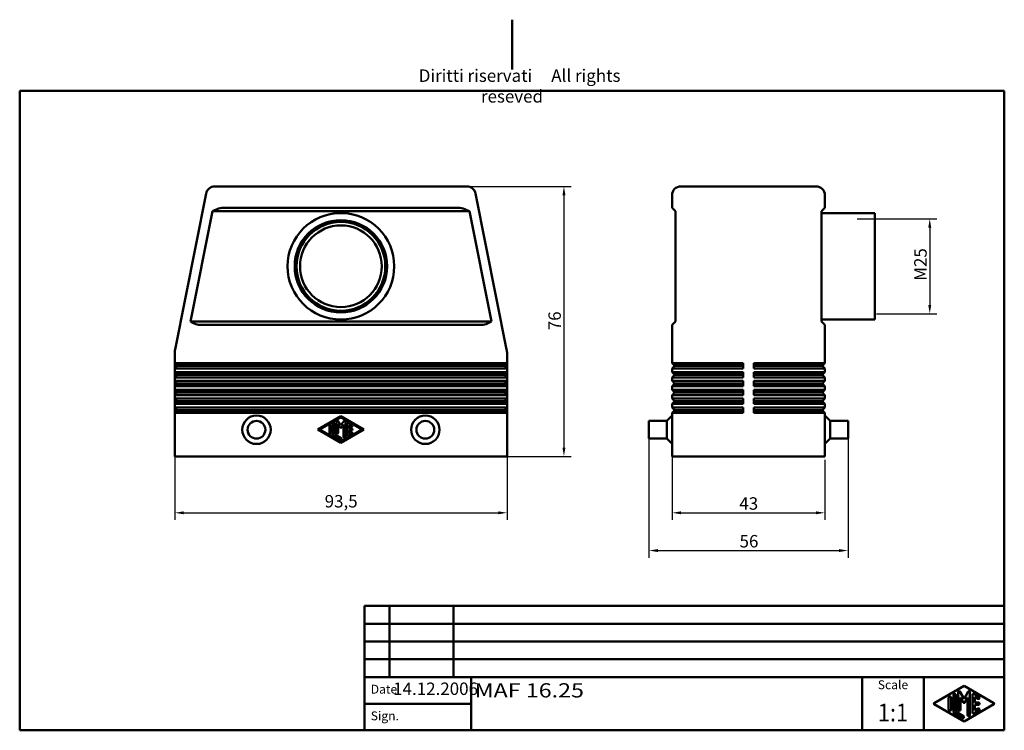
# Model space of a CAD drawing. Extents: x 10 to 287, y 10 to 210.
import ezdxf
from ezdxf.enums import TextEntityAlignment as Align

# ---------------------------------------------------------------- set-up
doc = ezdxf.new("R2010")
doc.units = 0
for name, color, linetype, lineweight in [('Bemaßungen(TC_020513_DIN)', 7, 'Continuous', 25), ('Schraffur', 179, 'Continuous', 9), ('Sichtbare Kanten(TC_020513_DIN)', 7, 'Continuous', 50), ('Skizziergeometrie(ISO)', 7, 'Continuous', 50), ('Symbole(ISO)', 7, 'Continuous', 25)]:
    doc.layers.add(name, color=color, linetype=linetype, lineweight=lineweight)
doc.styles.add('Aktuell-BSI', font='ARIAL.TTF')
doc.styles.add('Kopie von TC 5 mm', font='ARIAL.TTF', dxfattribs={"width": 1.2})
doc.styles.add('TC 2_5 mm', font='ARIAL.TTF', dxfattribs={"width": 0.9})
doc.styles.add('TC 3_5 mm', font='ARIAL.TTF', dxfattribs={"width": 0.8})
doc.styles.add('TC 5 mm', font='ARIAL.TTF', dxfattribs={"width": 0.9})
doc.dimstyles.new('STANDARD-TC_020513_DIN', dxfattribs={"dimtxt": 3.5, "dimasz": 2.5, "dimexe": 2, "dimexo": 1, "dimgap": 0.8, "dimtad": 1, "dimrnd": 1e-08, "dimzin": 12, "dimtxsty": 'Aktuell-BSI', "dimcen": 0.09, "dimdle": 10, "dimclrd": 7, "dimclre": 7, "dimclrt": 7, "dimadec": 0, "dimazin": 3, "dimtfac": 1, "dimtmove": 0, "dimatfit": 3, "dimfxl": 1, "dimtolj": 1, "dimtzin": 0, "dimlwd": 25, "dimlwe": 25, "dimarcsym": 0})

# ---------------------------------------------------------------- blocks, each defined once
blk = doc.blocks.new('Ränder Ilme Rahmen A4 quer')
at = {"layer": 'Skizziergeometrie(ISO)'}
for p, q in [((148.5, 210), (148.5, 196)), ((10, 10), (10, 190)), ((10, 190), (287, 190)), ((287, 190), (287, 10)), ((10, 10), (287, 10))]:
    blk.add_line(p, q, dxfattribs=at)
at = {"layer": 'Symbole(ISO)', "color": 7, "insert": (148.5, 196), "char_height": 3.5, "attachment_point": 2, "style": 'TC 2_5 mm'}
blk.add_mtext('\\fISOCPEUR|b0|i0;\\H3.5000;    Diritti riservati     All rights reseved', dxfattribs=at)
blk = doc.blocks.new('Schriftfelder Ilme')
at = {"layer": 'Schraffur'}
h = blk.add_hatch(color=7, dxfattribs=at)
edge = h.paths.add_edge_path()
edge.add_arc((184.66, 19.15), 0.333, 0, 180)
edge.add_line((184.32, 19.15), (184.32, 15.85))
edge.add_arc((184.66, 15.85), 0.333, 180, 360)
edge.add_line((184.99, 15.85), (184.99, 19.15))
h = blk.add_hatch(color=7, dxfattribs=at)
edge = h.paths.add_edge_path()
edge.add_line((188.49, 14.02), (186.32, 15.27))
edge.add_line((186.32, 15.27), (186.32, 19.94))
edge.add_arc((185.99, 19.94), 0.333, 0, 180)
edge.add_line((185.66, 19.94), (185.66, 15.27))
edge.add_arc((186.32, 15.27), 0.667, 180, 240.0184)
edge.add_line((185.99, 14.69), (188.16, 13.44))
edge.add_arc((188.32, 13.73), 0.333, 240.0184, 420.0184)
h = blk.add_hatch(color=7, dxfattribs=at)
edge = h.paths.add_edge_path()
edge.add_line((188.66, 18.85), (187.48, 20.89))
edge.add_arc((187.25, 20.75), 0.265, 30, 180)
edge.add_line((186.99, 20.75), (186.99, 15.85))
edge.add_arc((187.32, 15.85), 0.333, 180, 360)
edge.add_line((187.66, 15.85), (187.66, 19.25))
edge.add_line((187.66, 19.25), (188.51, 17.77))
edge.add_arc((188.66, 17.85), 0.167, 210, 330)
edge.add_line((188.8, 17.77), (189.66, 19.25))
edge.add_line((189.66, 19.25), (189.66, 14.29))
edge.add_arc((189.99, 14.29), 0.333, 180, 360)
edge.add_line((190.32, 14.29), (190.32, 20.75))
edge.add_arc((190.06, 20.75), 0.265, 0, 150)
edge.add_line((189.83, 20.89), (188.66, 18.85))
h = blk.add_hatch(color=7, dxfattribs=at)
edge = h.paths.add_edge_path()
edge.add_arc((192.69, 15.85), 0.333, 299.9816, 479.9816)
edge.add_line((192.52, 16.14), (191.66, 15.63))
edge.add_line((191.66, 15.63), (191.66, 17.17))
edge.add_line((191.66, 17.17), (192.69, 17.17))
edge.add_arc((192.69, 17.5), 0.333, 270, 450)
edge.add_line((192.69, 17.83), (191.66, 17.83))
edge.add_line((191.66, 17.83), (191.66, 19.37))
edge.add_line((191.66, 19.37), (192.52, 18.87))
edge.add_arc((192.69, 19.15), 0.333, 240.0184, 420.0184)
edge.add_line((192.86, 19.44), (191.49, 20.23))
edge.add_arc((191.32, 19.94), 0.333, 60.0184, 180)
edge.add_line((190.99, 19.94), (190.99, 15.06))
edge.add_arc((191.32, 15.06), 0.333, 180, 299.9816)
edge.add_line((191.49, 14.77), (192.86, 15.56))
for p, q in [((185.66, 19.94), (185.66, 15.27)), ((186.32, 15.27), (186.32, 19.94)), ((186.99, 20.75), (186.99, 15.85)), ((188.66, 18.85), (187.48, 20.89)), ((189.83, 20.89), (188.66, 18.85)), ((190.32, 14.29), (190.32, 20.75)), ((190.99, 15.06, 10), (190.99, 19.94, 10)), ((191.49, 20.23, 10), (192.86, 19.44, 10)), ((184.32, 15.85, 10), (184.32, 19.15, 10)), ((184.99, 19.15, 10), (184.99, 15.85, 10)), ((187.66, 19.25), (188.51, 17.77)), ((187.66, 15.85), (187.66, 19.25)), ((188.8, 17.77), (189.66, 19.25)), ((189.66, 19.25), (189.66, 14.29)), ((191.66, 19.37, 10), (191.66, 17.83, 10)), ((192.52, 18.87, 10), (191.66, 19.37, 10)), ((191.66, 17.83, 10), (192.69, 17.83, 10)), ((191.66, 17.17, 10), (191.66, 15.63, 10)), ((192.69, 17.17, 10), (191.66, 17.17, 10)), ((185.99, 14.69), (188.16, 13.44)), ((188.49, 14.02), (186.32, 15.27)), ((192.86, 15.56, 10), (191.49, 14.77, 10)), ((191.66, 15.63, 10), (192.52, 16.14, 10))]:
    blk.add_line(p, q)
for centre, radius, start, end in [((184.66, 19.15, 10), 0.333, 0, 180), ((185.99, 19.94), 0.333, 0, 180), ((187.25, 20.75), 0.265, 30, 180), ((190.06, 20.75), 0.265, 0, 150), ((191.32, 19.94, 10), 0.333, 60.0184, 180), ((192.69, 19.15, 10), 0.333, 240.0184, 60.0184), ((188.66, 17.85), 0.167, 210, 330), ((192.69, 17.5, 10), 0.333, 270, 90), ((184.66, 15.85, 10), 0.333, 180, 0), ((186.32, 15.27), 0.667, 180, 240.0184), ((187.32, 15.85), 0.333, 180, 0), ((188.32, 13.73), 0.333, 240.0184, 60.0184), ((189.99, 14.29), 0.333, 180, 0), ((191.32, 15.06, 10), 0.333, 180, 299.9816), ((192.69, 15.85, 10), 0.333, 299.9816, 119.9816)]:
    blk.add_arc(centre, radius, start, end)
at = {"layer": 'Skizziergeometrie(ISO)'}
for p, q in [((19.98, 45), (199.98, 45)), ((19.98, 45), (19.98, 10)), ((26.98, 45), (26.98, 25)), ((44.98, 45), (44.98, 25)), ((19.98, 40), (199.98, 40)), ((19.98, 35), (199.98, 35)), ((19.98, 30), (199.98, 30)), ((19.98, 25), (199.98, 25)), ((49.98, 10), (49.98, 25)), ((159.98, 25), (159.98, 10)), ((177.33, 25), (177.33, 10)), ((180.24, 17.65), (188.66, 22.5)), ((188.66, 22.5), (197.07, 17.65)), ((185.66, 15.27), (185.66, 19.94)), ((186.32, 19.94), (186.32, 15.27)), ((186.99, 15.85), (186.99, 20.75)), ((187.48, 20.89), (188.66, 18.85)), ((189.83, 20.89), (188.66, 18.85)), ((190.32, 14.29), (190.32, 20.75)), ((190.99, 15.06), (190.99, 19.94)), ((191.49, 20.23), (192.86, 19.44)), ((19.98, 17.5), (49.98, 17.5)), ((188.66, 12.5), (180.24, 17.36)), ((184.32, 15.85), (184.32, 19.15)), ((184.99, 19.15), (184.99, 15.85)), ((187.66, 19.25), (187.66, 15.85)), ((188.51, 17.77), (187.66, 19.25)), ((197.07, 17.36), (188.66, 12.5)), ((189.66, 19.25), (188.8, 17.77)), ((189.66, 14.29), (189.66, 19.25)), ((191.66, 19.37), (191.66, 17.83)), ((192.52, 18.87), (191.66, 19.37)), ((191.66, 17.83), (192.69, 17.83)), ((191.66, 17.17), (191.66, 15.63)), ((192.69, 17.17), (191.66, 17.17)), ((188.16, 13.44), (185.99, 14.69)), ((186.32, 15.27), (188.49, 14.02)), ((192.86, 15.56), (191.49, 14.77)), ((191.66, 15.63), (192.52, 16.14))]:
    blk.add_line(p, q, dxfattribs=at)
for centre, radius, start, end in [((184.66, 19.15), 0.333, 0, 180), ((185.99, 19.94), 0.333, 0, 180), ((187.25, 20.75), 0.265, 30, 180), ((190.06, 20.75), 0.265, 0, 150), ((191.32, 19.94), 0.333, 60.0184, 180), ((192.69, 19.15), 0.333, 240.0184, 60.0184), ((180.32, 17.5), 0.167, 119.9816, 240.0184), ((188.66, 17.85), 0.167, 210, 330), ((192.69, 17.5), 0.333, 270, 90), ((196.99, 17.5), 0.167, 299.9816, 60.0184), ((184.66, 15.85), 0.333, 180, 0), ((186.32, 15.27), 0.667, 180, 240.0184), ((187.32, 15.85), 0.333, 180, 0), ((188.32, 13.73), 0.333, 240.0184, 60.0184), ((189.99, 14.29), 0.333, 180, 0), ((191.32, 15.06), 0.333, 180, 299.9816), ((192.69, 15.85), 0.333, 299.9816, 119.9816)]:
    blk.add_arc(centre, radius, start, end, dxfattribs=at)
at = {"layer": 'Symbole(ISO)', "color": 7}
for s, insert, char_height, width, attachment_point, style in [(' Date', (20.98, 21.25), 2.5, 8.9975, 4, 'TC 2_5 mm'), ('14.12.2006', (39.98, 21.25), 3.5, 20.9533, 5, 'TC 3_5 mm'), ('Scale', (168.66, 22.5), 2.5, 17.3406, 5, 'TC 2_5 mm'), (' Sign.', (20.98, 13.75), 2.5, 8.971, 4, 'TC 2_5 mm')]:
    blk.add_mtext(s, dxfattribs=dict(at, insert=insert, char_height=char_height, width=width, attachment_point=attachment_point, style=style))
at = {"layer": 'Symbole(ISO)', "color": 7, "style": 'Kopie von TC 5 mm', "width": 1.2}
blk.add_attdef('BAUTEILNUMMER', text='', height=4, dxfattribs=at).set_placement((50.98, 21.25), align=Align.MIDDLE_LEFT)
at = {"layer": 'Symbole(ISO)', "color": 7, "style": 'TC 5 mm', "width": 0.9}
blk.add_attdef('FirstViewScale', text='', height=5, dxfattribs=at).set_placement((168.66, 15), align=Align.MIDDLE_CENTER)
blk = doc.blocks.new('*D11')
at = {"layer": 'Bemaßungen(TC_020513_DIN)', "color": 7, "linetype": 'Continuous', "lineweight": 25}
for p, q in [((53.61, 92.22), (53.61, 69.22)), ((147.11, 92.22), (147.11, 69.22)), ((56.11, 71.22), (144.61, 71.22))]:
    blk.add_line(p, q, dxfattribs=at)
at = {"layer": 'Bemaßungen(TC_020513_DIN)', "color": 7, "linetype": 'Continuous'}
for points in [[(56.11, 71.63), (56.11, 70.8), (53.61, 71.22)], [(144.61, 71.63), (144.61, 70.8), (147.11, 71.22)]]:
    blk.add_solid(points, dxfattribs=at)
at = {"layer": 'Defpoints', "color": 0, "linetype": 'Continuous'}
for p in [(53.61, 93.22), (147.11, 93.22), (147.11, 71.22)]:
    blk.add_point(p, dxfattribs=at)
at = {"layer": 'Bemaßungen(TC_020513_DIN)', "color": 7, "linetype": 'Continuous', "lineweight": 25, "insert": (95.8, 76.22), "char_height": 3.5, "attachment_point": 1, "style": 'Aktuell-BSI'}
blk.add_mtext('\\A1;93,5', dxfattribs=at)
blk = doc.blocks.new('*D12')
at = {"layer": 'Bemaßungen(TC_020513_DIN)', "color": 7, "linetype": 'Continuous', "lineweight": 25}
for p, q in [((193.53, 92.22), (193.53, 69.22)), ((236.53, 86.09), (236.53, 69.22)), ((196.03, 71.22), (234.03, 71.22))]:
    blk.add_line(p, q, dxfattribs=at)
at = {"layer": 'Bemaßungen(TC_020513_DIN)', "color": 7, "linetype": 'Continuous'}
for points in [[(196.03, 71.63), (196.03, 70.8), (193.53, 71.22)], [(234.03, 71.63), (234.03, 70.8), (236.53, 71.22)]]:
    blk.add_solid(points, dxfattribs=at)
at = {"layer": 'Defpoints', "color": 0, "linetype": 'Continuous'}
for p in [(193.53, 93.22), (236.53, 87.09), (236.53, 71.22)]:
    blk.add_point(p, dxfattribs=at)
at = {"layer": 'Bemaßungen(TC_020513_DIN)', "color": 7, "linetype": 'Continuous', "lineweight": 25, "insert": (212.45, 75.59), "char_height": 3.5, "attachment_point": 1, "style": 'Aktuell-BSI'}
blk.add_mtext('\\A1;43', dxfattribs=at)
blk = doc.blocks.new('*D13')
at = {"layer": 'Bemaßungen(TC_020513_DIN)', "color": 7, "linetype": 'Continuous', "lineweight": 25}
for p, q in [((187.03, 93.59), (187.03, 58.59)), ((243.03, 93.59), (243.03, 58.59)), ((189.53, 60.59), (240.53, 60.59))]:
    blk.add_line(p, q, dxfattribs=at)
at = {"layer": 'Bemaßungen(TC_020513_DIN)', "color": 7, "linetype": 'Continuous'}
for points in [[(189.53, 61.01), (189.53, 60.18), (187.03, 60.59)], [(240.53, 61.01), (240.53, 60.18), (243.03, 60.59)]]:
    blk.add_solid(points, dxfattribs=at)
at = {"layer": 'Defpoints', "color": 0, "linetype": 'Continuous'}
for p in [(187.03, 94.59), (243.03, 94.59), (243.03, 60.59)]:
    blk.add_point(p, dxfattribs=at)
at = {"layer": 'Bemaßungen(TC_020513_DIN)', "color": 7, "linetype": 'Continuous', "lineweight": 25, "insert": (212.52, 64.97), "char_height": 3.5, "attachment_point": 1, "style": 'Aktuell-BSI'}
blk.add_mtext('\\A1;56', dxfattribs=at)
blk = doc.blocks.new('*D14')
at = {"layer": 'Bemaßungen(TC_020513_DIN)', "color": 7, "linetype": 'Continuous', "lineweight": 25}
for p, q in [((133.24, 163.09), (165.11, 163.09)), ((163.11, 160.59), (163.11, 89.59)), ((142.11, 87.09), (165.11, 87.09))]:
    blk.add_line(p, q, dxfattribs=at)
at = {"layer": 'Bemaßungen(TC_020513_DIN)', "color": 7, "linetype": 'Continuous'}
for points in [[(162.7, 160.59), (163.53, 160.59), (163.11, 163.09)], [(162.7, 89.59), (163.53, 89.59), (163.11, 87.09)]]:
    blk.add_solid(points, dxfattribs=at)
at = {"layer": 'Defpoints', "color": 0, "linetype": 'Continuous'}
for p in [(132.24, 163.09), (141.11, 87.09), (163.11, 87.09)]:
    blk.add_point(p, dxfattribs=at)
at = {"layer": 'Bemaßungen(TC_020513_DIN)', "color": 7, "linetype": 'Continuous', "lineweight": 25, "insert": (158.74, 122.6), "char_height": 3.5, "attachment_point": 1, "rotation": 90, "style": 'Aktuell-BSI'}
blk.add_mtext('\\A1;76', dxfattribs=at)
blk = doc.blocks.new('*D15')
at = {"layer": 'Bemaßungen(TC_020513_DIN)', "color": 7, "linetype": 'Continuous', "lineweight": 25}
for p, q in [((245.59, 153.95), (268.03, 153.95)), ((266.03, 151.45), (266.03, 129.74)), ((251.03, 127.24), (268.03, 127.24))]:
    blk.add_line(p, q, dxfattribs=at)
at = {"layer": 'Bemaßungen(TC_020513_DIN)', "color": 7, "linetype": 'Continuous'}
for points in [[(265.61, 151.45), (266.45, 151.45), (266.03, 153.95)], [(265.61, 129.74), (266.45, 129.74), (266.03, 127.24)]]:
    blk.add_solid(points, dxfattribs=at)
at = {"layer": 'Defpoints', "color": 0, "linetype": 'Continuous'}
for p in [(244.59, 153.95), (250.03, 127.24), (266.03, 127.24)]:
    blk.add_point(p, dxfattribs=at)
at = {"layer": 'Bemaßungen(TC_020513_DIN)', "color": 7, "linetype": 'Continuous', "lineweight": 25, "insert": (261.66, 135.44), "char_height": 3.5, "attachment_point": 1, "rotation": 90, "style": 'Aktuell-BSI'}
blk.add_mtext('\\A1; M25', dxfattribs=at)

msp = doc.modelspace()

# ---------------------------------------------------------------- linework, layer by layer
at = {"layer": 'Sichtbare Kanten(TC_020513_DIN)'}
for p, q in [((62.462, 161.081), (53.728, 117.173)), ((64.914, 163.093), (68.483, 163.093)), ((132.243, 163.093), (68.483, 163.093)), ((132.243, 163.093), (135.811, 163.093)), ((146.997, 117.173), (138.263, 161.081)), ((196.03, 163.093), (199.53, 163.093)), ((230.53, 163.093), (199.53, 163.093)), ((230.53, 163.093), (234.03, 163.093)), ((193.53, 160.593), (193.53, 157.093)), ((236.53, 157.093), (236.53, 160.593)), ((58.04, 125.093), (64.206, 156.093)), ((64.206, 156.093), (136.519, 156.093)), ((67.787, 157.093), (132.939, 157.093)), ((136.519, 156.093), (142.686, 125.093)), ((194.53, 156.093), (193.53, 157.093)), ((194.53, 156.093), (194.53, 125.093)), ((236.53, 157.093), (235.53, 156.093)), ((235.53, 125.093), (235.53, 156.093)), ((250.53, 155.593), (235.53, 155.593)), ((250.53, 155.593), (250.53, 125.593)), ((58.04, 125.093), (142.686, 125.093)), ((193.53, 124.093), (194.53, 125.093)), ((250.53, 125.593), (235.53, 125.593)), ((235.53, 125.093), (236.53, 124.093)), ((139.503, 124.093), (61.222, 124.093)), ((193.53, 124.093), (193.53, 116.002)), ((236.53, 116.002), (236.53, 124.093)), ((53.613, 116.002), (53.613, 113.343)), ((147.113, 113.343), (147.113, 116.002)), ((193.53, 116.002), (193.53, 113.343)), ((236.53, 113.343), (236.53, 116.002)), ((53.613, 113.343), (59.613, 113.343)), ((53.613, 113.343), (53.613, 111.843)), ((53.613, 113.343), (54.313, 112.643)), ((53.613, 111.843), (54.313, 112.543)), ((53.613, 111.843), (53.613, 110.843)), ((59.613, 111.843), (53.613, 111.843)), ((53.613, 110.843), (59.613, 110.843)), ((53.613, 110.843), (53.613, 109.343)), ((53.613, 110.843), (54.313, 110.143)), ((59.613, 112.643), (54.313, 112.643)), ((54.313, 112.543), (54.313, 112.643)), ((54.313, 112.543), (59.613, 112.543)), ((141.113, 113.343), (59.613, 113.343)), ((59.613, 112.643), (141.113, 112.643)), ((141.113, 112.543), (59.613, 112.543)), ((59.613, 111.843), (141.113, 111.843)), ((141.113, 110.843), (59.613, 110.843)), ((141.113, 113.343), (147.113, 113.343)), ((146.413, 112.643), (141.113, 112.643)), ((141.113, 112.543), (146.413, 112.543)), ((147.113, 111.843), (141.113, 111.843)), ((141.113, 110.843), (147.113, 110.843)), ((146.413, 112.643), (147.113, 113.343)), ((146.413, 112.543), (146.413, 112.643)), ((147.113, 111.843), (146.413, 112.543)), ((146.413, 110.143), (147.113, 110.843)), ((147.113, 111.843), (147.113, 113.343)), ((147.113, 110.843), (147.113, 111.843)), ((147.113, 109.343), (147.113, 110.843)), ((194.23, 112.643), (193.53, 113.343)), ((193.53, 113.343), (199.53, 113.343)), ((194.23, 112.543), (193.53, 111.843)), ((199.53, 111.843), (193.53, 111.843)), ((193.53, 111.843), (193.53, 110.843)), ((194.23, 110.143), (193.53, 110.843)), ((193.53, 110.843), (199.53, 110.843)), ((194.23, 112.643), (199.53, 112.643)), ((194.23, 112.543), (194.23, 112.643)), ((199.53, 112.543), (194.23, 112.543)), ((213.53, 113.343), (199.53, 113.343)), ((213.53, 112.643), (199.53, 112.643)), ((199.53, 112.543), (213.53, 112.543)), ((199.53, 111.843), (213.53, 111.843)), ((213.53, 110.843), (199.53, 110.843)), ((213.53, 111.843), (213.53, 113.343)), ((213.53, 109.343), (213.53, 110.843)), ((216.53, 113.343), (216.53, 111.843)), ((230.53, 113.343), (216.53, 113.343)), ((216.53, 112.643), (230.53, 112.643)), ((230.53, 112.543), (216.53, 112.543)), ((216.53, 111.843), (230.53, 111.843)), ((216.53, 110.843), (216.53, 109.343)), ((230.53, 110.843), (216.53, 110.843)), ((230.53, 113.343), (236.53, 113.343)), ((235.83, 112.643), (230.53, 112.643)), ((230.53, 112.543), (235.83, 112.543)), ((236.53, 111.843), (230.53, 111.843)), ((230.53, 110.843), (236.53, 110.843)), ((236.53, 113.343), (235.83, 112.643)), ((235.83, 112.543), (235.83, 112.643)), ((236.53, 111.843), (235.83, 112.543)), ((236.53, 110.843), (235.83, 110.143)), ((236.53, 110.843), (236.53, 111.843)), ((53.613, 109.343), (54.313, 110.043)), ((53.613, 109.343), (53.613, 108.343)), ((59.613, 109.343), (53.613, 109.343)), ((53.613, 108.343), (59.613, 108.343)), ((53.613, 108.343), (53.613, 106.843)), ((53.613, 108.343), (54.313, 107.643)), ((59.613, 110.143), (54.313, 110.143)), ((54.313, 110.043), (54.313, 110.143)), ((54.313, 110.043), (59.613, 110.043)), ((59.613, 110.143), (141.113, 110.143)), ((141.113, 110.043), (59.613, 110.043)), ((59.613, 109.343), (141.113, 109.343)), ((141.113, 108.343), (59.613, 108.343)), ((146.413, 110.143), (141.113, 110.143)), ((141.113, 110.043), (146.413, 110.043)), ((147.113, 109.343), (141.113, 109.343)), ((141.113, 108.343), (147.113, 108.343)), ((146.413, 110.043), (146.413, 110.143)), ((147.113, 109.343), (146.413, 110.043)), ((146.413, 107.643), (147.113, 108.343)), ((147.113, 108.343), (147.113, 109.343)), ((147.113, 106.843), (147.113, 108.343)), ((194.23, 110.043), (193.53, 109.343)), ((199.53, 109.343), (193.53, 109.343)), ((193.53, 109.343), (193.53, 108.343)), ((194.23, 107.643), (193.53, 108.343)), ((193.53, 108.343), (199.53, 108.343)), ((194.23, 110.143), (199.53, 110.143)), ((194.23, 110.043), (194.23, 110.143)), ((199.53, 110.043), (194.23, 110.043)), ((213.53, 110.143), (199.53, 110.143)), ((199.53, 110.043), (213.53, 110.043)), ((199.53, 109.343), (213.53, 109.343)), ((213.53, 108.343), (199.53, 108.343)), ((213.53, 106.843), (213.53, 108.343)), ((216.53, 110.143), (230.53, 110.143)), ((230.53, 110.043), (216.53, 110.043)), ((216.53, 109.343), (230.53, 109.343)), ((216.53, 108.343), (216.53, 106.843)), ((230.53, 108.343), (216.53, 108.343)), ((235.83, 110.143), (230.53, 110.143)), ((230.53, 110.043), (235.83, 110.043)), ((236.53, 109.343), (230.53, 109.343)), ((230.53, 108.343), (236.53, 108.343)), ((235.83, 110.043), (235.83, 110.143)), ((236.53, 109.343), (235.83, 110.043)), ((236.53, 108.343), (235.83, 107.643)), ((236.53, 108.343), (236.53, 109.343)), ((53.613, 106.843), (54.313, 107.543)), ((53.613, 106.843), (53.613, 105.843)), ((59.613, 106.843), (53.613, 106.843)), ((53.613, 105.843), (59.613, 105.843)), ((53.613, 105.843), (53.613, 104.343)), ((53.613, 105.843), (54.313, 105.143)), ((59.613, 107.643), (54.313, 107.643)), ((54.313, 107.543), (54.313, 107.643)), ((54.313, 107.543), (59.613, 107.543)), ((59.613, 107.643), (141.113, 107.643)), ((141.113, 107.543), (59.613, 107.543)), ((59.613, 106.843), (141.113, 106.843)), ((141.113, 105.843), (59.613, 105.843)), ((146.413, 107.643), (141.113, 107.643)), ((141.113, 107.543), (146.413, 107.543)), ((147.113, 106.843), (141.113, 106.843)), ((141.113, 105.843), (147.113, 105.843)), ((146.413, 107.543), (146.413, 107.643)), ((147.113, 106.843), (146.413, 107.543)), ((146.413, 105.143), (147.113, 105.843)), ((147.113, 105.843), (147.113, 106.843)), ((147.113, 104.343), (147.113, 105.843)), ((194.23, 107.543), (193.53, 106.843)), ((199.53, 106.843), (193.53, 106.843)), ((193.53, 106.843), (193.53, 105.843)), ((194.23, 105.143), (193.53, 105.843)), ((193.53, 105.843), (199.53, 105.843)), ((194.23, 107.643), (199.53, 107.643)), ((194.23, 107.543), (194.23, 107.643)), ((199.53, 107.543), (194.23, 107.543)), ((213.53, 107.643), (199.53, 107.643)), ((199.53, 107.543), (213.53, 107.543)), ((199.53, 106.843), (213.53, 106.843)), ((213.53, 105.843), (199.53, 105.843)), ((213.53, 104.343), (213.53, 105.843)), ((216.53, 107.643), (230.53, 107.643)), ((230.53, 107.543), (216.53, 107.543)), ((216.53, 106.843), (230.53, 106.843)), ((216.53, 105.843), (216.53, 104.343)), ((230.53, 105.843), (216.53, 105.843)), ((235.83, 107.643), (230.53, 107.643)), ((230.53, 107.543), (235.83, 107.543)), ((236.53, 106.843), (230.53, 106.843)), ((230.53, 105.843), (236.53, 105.843)), ((235.83, 107.543), (235.83, 107.643)), ((236.53, 106.843), (235.83, 107.543)), ((236.53, 105.843), (235.83, 105.143)), ((236.53, 105.843), (236.53, 106.843)), ((53.613, 104.343), (54.313, 105.043)), ((53.613, 104.343), (53.613, 103.343)), ((59.613, 104.343), (53.613, 104.343)), ((53.613, 103.343), (59.613, 103.343)), ((53.613, 103.343), (53.613, 101.843)), ((53.613, 103.343), (54.313, 102.643)), ((53.613, 101.843), (54.313, 102.543)), ((59.613, 105.143), (54.313, 105.143)), ((54.313, 105.043), (54.313, 105.143)), ((54.313, 105.043), (59.613, 105.043)), ((59.613, 102.643), (54.313, 102.643)), ((54.313, 102.543), (54.313, 102.643)), ((54.313, 102.543), (59.613, 102.543)), ((59.613, 105.143), (141.113, 105.143)), ((141.113, 105.043), (59.613, 105.043)), ((59.613, 104.343), (141.113, 104.343)), ((141.113, 103.343), (59.613, 103.343)), ((59.613, 102.643), (141.113, 102.643)), ((141.113, 102.543), (59.613, 102.543)), ((146.413, 105.143), (141.113, 105.143)), ((141.113, 105.043), (146.413, 105.043)), ((147.113, 104.343), (141.113, 104.343)), ((141.113, 103.343), (147.113, 103.343)), ((146.413, 102.643), (141.113, 102.643)), ((141.113, 102.543), (146.413, 102.543)), ((146.413, 105.043), (146.413, 105.143)), ((147.113, 104.343), (146.413, 105.043)), ((146.413, 102.643), (147.113, 103.343)), ((146.413, 102.543), (146.413, 102.643)), ((147.113, 101.843), (146.413, 102.543)), ((147.113, 103.343), (147.113, 104.343)), ((147.113, 101.843), (147.113, 103.343)), ((194.23, 105.043), (193.53, 104.343)), ((199.53, 104.343), (193.53, 104.343)), ((193.53, 104.343), (193.53, 103.343)), ((194.23, 102.643), (193.53, 103.343)), ((193.53, 103.343), (199.53, 103.343)), ((194.23, 102.543), (193.53, 101.843)), ((194.23, 105.143), (199.53, 105.143)), ((194.23, 105.043), (194.23, 105.143)), ((199.53, 105.043), (194.23, 105.043)), ((194.23, 102.643), (199.53, 102.643)), ((194.23, 102.543), (194.23, 102.643)), ((199.53, 102.543), (194.23, 102.543)), ((213.53, 105.143), (199.53, 105.143)), ((199.53, 105.043), (213.53, 105.043)), ((199.53, 104.343), (213.53, 104.343)), ((213.53, 103.343), (199.53, 103.343)), ((213.53, 102.643), (199.53, 102.643)), ((199.53, 102.543), (213.53, 102.543)), ((213.53, 101.843), (213.53, 103.343)), ((216.53, 105.143), (230.53, 105.143)), ((230.53, 105.043), (216.53, 105.043)), ((216.53, 104.343), (230.53, 104.343)), ((216.53, 103.343), (216.53, 101.843)), ((230.53, 103.343), (216.53, 103.343)), ((216.53, 102.643), (230.53, 102.643)), ((230.53, 102.543), (216.53, 102.543)), ((235.83, 105.143), (230.53, 105.143)), ((230.53, 105.043), (235.83, 105.043)), ((236.53, 104.343), (230.53, 104.343)), ((230.53, 103.343), (236.53, 103.343)), ((235.83, 102.643), (230.53, 102.643)), ((230.53, 102.543), (235.83, 102.543)), ((235.83, 105.043), (235.83, 105.143)), ((236.53, 104.343), (235.83, 105.043)), ((236.53, 103.343), (235.83, 102.643)), ((235.83, 102.543), (235.83, 102.643)), ((236.53, 101.843), (235.83, 102.543)), ((236.53, 103.343), (236.53, 104.343)), ((53.613, 101.843), (53.613, 100.843)), ((59.613, 101.843), (53.613, 101.843)), ((53.613, 100.843), (59.613, 100.843)), ((53.613, 100.843), (53.613, 99.343)), ((53.613, 100.843), (54.313, 100.143)), ((53.613, 99.343), (54.313, 100.043)), ((59.613, 100.143), (54.313, 100.143)), ((54.313, 100.043), (54.313, 100.143)), ((54.313, 100.043), (59.613, 100.043)), ((59.613, 101.843), (141.113, 101.843)), ((141.113, 100.843), (59.613, 100.843)), ((59.613, 100.143), (141.113, 100.143)), ((141.113, 100.043), (59.613, 100.043)), ((147.113, 101.843), (141.113, 101.843)), ((141.113, 100.843), (147.113, 100.843)), ((146.413, 100.143), (141.113, 100.143)), ((141.113, 100.043), (146.413, 100.043)), ((146.413, 100.143), (147.113, 100.843)), ((146.413, 100.043), (146.413, 100.143)), ((147.113, 99.343), (146.413, 100.043)), ((147.113, 100.843), (147.113, 101.843)), ((147.113, 99.343), (147.113, 100.843)), ((199.53, 101.843), (193.53, 101.843)), ((193.53, 101.843), (193.53, 100.843)), ((194.23, 100.143), (193.53, 100.843)), ((193.53, 100.843), (199.53, 100.843)), ((193.53, 99.343), (194.23, 100.043)), ((194.23, 100.143), (199.53, 100.143)), ((194.23, 100.043), (194.23, 100.143)), ((199.53, 100.043), (194.23, 100.043)), ((199.53, 101.843), (213.53, 101.843)), ((213.53, 100.843), (199.53, 100.843)), ((213.53, 100.143), (199.53, 100.143)), ((199.53, 100.043), (213.53, 100.043)), ((213.53, 99.343), (213.53, 100.843)), ((216.53, 101.843), (230.53, 101.843)), ((216.53, 100.843), (216.53, 99.343)), ((230.53, 100.843), (216.53, 100.843)), ((216.53, 100.143), (230.53, 100.143)), ((230.53, 100.043), (216.53, 100.043)), ((236.53, 101.843), (230.53, 101.843)), ((230.53, 100.843), (236.53, 100.843)), ((235.83, 100.143), (230.53, 100.143)), ((230.53, 100.043), (235.83, 100.043)), ((236.53, 100.843), (235.83, 100.143)), ((235.83, 100.043), (235.83, 100.143)), ((236.53, 99.343), (235.83, 100.043)), ((236.53, 100.843), (236.53, 101.843)), ((53.613, 99.343), (53.613, 87.093)), ((59.613, 99.343), (53.613, 99.343)), ((59.613, 99.343), (141.113, 99.343)), ((93.862, 94.693), (100.363, 98.442)), ((100.363, 98.153), (94.363, 94.693)), ((99.563, 96.976), (100.363, 95.905)), ((100.363, 98.442), (106.863, 94.693)), ((106.363, 94.693), (100.363, 98.153)), ((100.363, 95.905), (101.162, 96.976)), ((147.113, 99.343), (141.113, 99.343)), ((147.113, 87.093), (147.113, 99.343)), ((187.03, 97.093), (187.03, 92.093)), ((192.03, 97.093), (187.03, 97.093)), ((192.03, 97.093), (193.53, 98.593)), ((192.03, 97.093), (192.03, 92.093)), ((199.53, 99.343), (193.53, 99.343)), ((193.53, 99.343), (193.53, 87.093)), ((199.53, 99.343), (213.53, 99.343)), ((216.53, 99.343), (230.53, 99.343)), ((236.53, 99.343), (230.53, 99.343)), ((236.53, 87.093), (236.53, 99.343)), ((238.03, 97.093), (236.53, 98.593)), ((238.03, 97.093), (238.03, 92.093)), ((243.03, 97.093), (238.03, 97.093)), ((243.03, 97.093), (243.03, 92.093)), ((100.363, 90.945), (93.862, 94.693)), ((94.363, 94.693), (100.363, 91.233)), ((97.113, 93.703), (97.113, 95.683)), ((97.613, 95.683), (97.613, 93.703)), ((98.113, 93.137), (98.113, 96.249)), ((98.613, 96.249), (98.613, 93.281)), ((99.113, 93.703), (99.113, 96.826)), ((99.613, 96.074), (99.613, 93.703)), ((100.363, 95.069), (99.613, 96.074)), ((101.113, 96.074), (100.363, 95.069)), ((106.863, 94.693), (100.363, 90.945)), ((100.363, 91.233), (106.363, 94.693)), ((101.113, 92.56), (101.113, 96.074)), ((101.613, 96.826), (101.613, 92.56)), ((102.113, 93.137), (102.113, 96.249)), ((102.488, 96.466), (103.488, 95.889)), ((102.613, 95.817), (102.613, 94.943)), ((103.238, 95.456), (102.613, 95.817)), ((102.613, 94.943), (103.363, 94.943)), ((102.613, 94.443), (102.613, 93.57)), ((103.363, 94.443), (102.613, 94.443)), ((100.238, 91.767), (98.238, 92.92)), ((98.613, 93.281), (100.488, 92.2)), ((103.488, 93.497), (102.488, 92.92)), ((102.613, 93.57), (103.238, 93.93)), ((192.03, 92.093), (187.03, 92.093)), ((192.03, 92.093), (193.53, 90.593)), ((238.03, 92.093), (236.53, 90.593)), ((243.03, 92.093), (238.03, 92.093)), ((59.613, 87.093), (53.613, 87.093)), ((141.113, 87.093), (59.613, 87.093)), ((147.113, 87.093), (141.113, 87.093)), ((199.53, 87.093), (193.53, 87.093)), ((230.53, 87.093), (199.53, 87.093)), ((236.53, 87.093), (230.53, 87.093))]:
    msp.add_line(p, q, dxfattribs=at)
for centre, radius in [((100.363, 140.593), 15), ((100.363, 140.593), 13), ((100.363, 140.593), 12.5), ((100.363, 140.593), 11.5), ((76.613, 94.593), 4), ((76.613, 94.593), 2.5), ((124.113, 94.593), 4), ((124.113, 94.593), 2.5)]:
    msp.add_circle(centre, radius, dxfattribs=at)
for centre, radius, start, end in [((64.914, 160.593), 2.5, 90, 168.74932), ((135.811, 160.593), 2.5, 11.25068, 90), ((196.03, 160.593), 2.5, 90, 180), ((234.03, 160.593), 2.5, 0, 90), ((59.613, 116.002), 6, 168.74932, 180), ((141.113, 116.002), 6, 0, 11.25068), ((99.363, 96.826), 0.25, 36.74993, 180), ((101.363, 96.826), 0.25, 0, 143.25015), ((97.363, 95.683), 0.25, 0, 180), ((98.363, 96.249), 0.25, 0, 180), ((99.613, 96.074), 0.00002, 36.74993, 0), ((102.363, 96.249), 0.25, 60.02938, 180), ((103.363, 95.673), 0.25, 240.02938, 60.02938), ((103.363, 94.693), 0.25, 270, 90), ((97.363, 93.703), 0.25, 180, 0), ((98.363, 93.137), 0.25, 180, 240.02938), ((99.363, 93.703), 0.25, 180, 0), ((100.363, 91.983), 0.25, 240.02938, 60.02938), ((101.363, 92.56), 0.25, 180, 0), ((102.363, 93.137), 0.25, 180, 299.97062), ((103.363, 93.713), 0.25, 299.97062, 119.97062)]:
    msp.add_arc(centre, radius, start, end, dxfattribs=at)
for centre, major_axis, start_param, end_param in [((66.593, 151.093), (5.17, 4.243), 0.7853982, 1.3710837), ((134.132, 151.093), (5.17, -4.243), 1.7705089, 2.3561945), ((62.416, 130.093), (-5.17, -4.243), 0.1997126, 0.7853982), ((138.31, 130.093), (-5.17, 4.243), 2.3561945, 2.94188)]:
    msp.add_ellipse(centre, major_axis=major_axis, ratio=0.8206688, start_param=start_param, end_param=end_param, dxfattribs=at)

# ---------------------------------------------------------------- block references
msp.add_blockref('Ränder Ilme Rahmen A4 quer', (0, 0))
msp.add_blockref('Schriftfelder Ilme', (87.02, -0.001)).add_auto_attribs({'FirstViewScale': '1:1', 'BAUTEILNUMMER': 'MAF 16.25'})

# ---------------------------------------------------------------- dimensions: what is measured, and where the dimension line sits
at = {"layer": 'Bemaßungen(TC_020513_DIN)', "color": 7, "linetype": 'Continuous', "lineweight": 25}
for base, p1, p2, angle, picture, middle in [((163.113, 87.093), (132.243, 163.093), (141.113, 87.093), 90, '*D14', (163.113, 125.093)), ((243.03, 60.593), (187.03, 94.593), (243.03, 94.593), 180, '*D13', (215.03, 60.593)), ((147.113, 71.218), (53.613, 93.218), (147.113, 93.218), 180, '*D11', (100.363, 71.218))]:
    dim = msp.add_linear_dim(base=base, p1=p1, p2=p2, angle=angle, dimstyle='STANDARD-TC_020513_DIN', override={"dimdec": 2, "dimtp": 0, "dimtm": 0, "dimtdec": 2}, dxfattribs=at)
    dim.commit()
    dim.dimension.update_dxf_attribs({"geometry": picture, "text_midpoint": middle, "dimtype": 160})
dim = msp.add_linear_dim(base=(266.03, 127.237), p1=(244.589, 153.949), p2=(250.03, 127.237), angle=270, text=' M25', dimstyle='STANDARD-TC_020513_DIN', override={"dimdec": 2, "dimtp": 0, "dimtm": 0, "dimtdec": 2}, dxfattribs=at)
dim.commit()
dim.dimension.update_dxf_attribs({"geometry": '*D15', "text_midpoint": (266.03, 140.593), "dimtype": 160})
dim = msp.add_linear_dim(base=(236.53, 71.218), p1=(193.53, 93.218), p2=(236.53, 87.093), dimstyle='STANDARD-TC_020513_DIN', override={"dimdec": 2, "dimtp": 0, "dimtm": 0, "dimtdec": 2}, dxfattribs=at)
dim.commit()
dim.dimension.update_dxf_attribs({"geometry": '*D12', "text_midpoint": (215.03, 71.218), "dimtype": 160})

doc.saveas('drawing.dxf')
